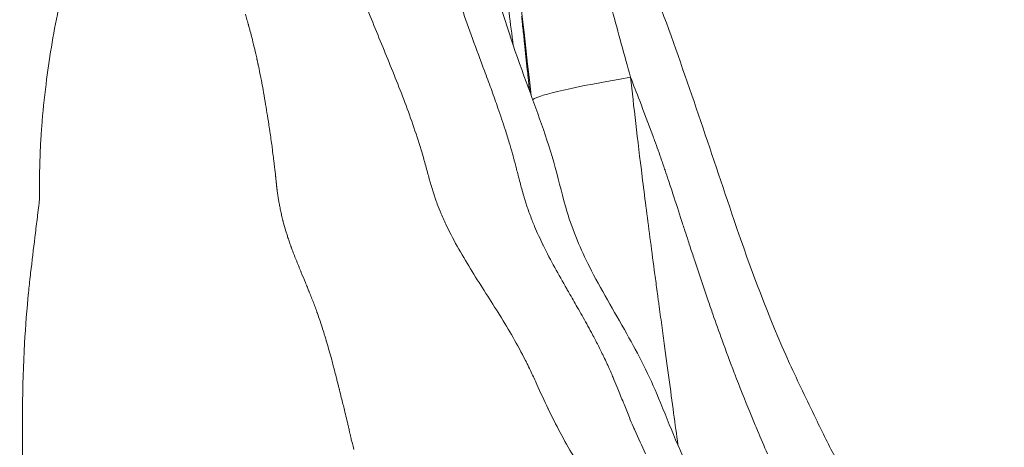
# Model space of a CAD drawing. Extents: x -48721 to -31920, y 17749 to 29629.
# Drawn here: x -43000 to -42866, y 22078 to 22137 of the extents above; entities that cross this region are included whole.
import ezdxf

# ---------------------------------------------------------------- set-up
doc = ezdxf.new("R2010")
doc.units = 0
doc.header["$MEASUREMENT"] = 0
doc.layers.add('外形線', color=7, linetype='CONTINUOUS', lineweight=18)

msp = doc.modelspace()

# ---------------------------------------------------------------- linework, layer by layer
at = {"layer": '外形線', "extrusion": (1.22465e-16, 3.69779e-32, -1)}
msp.add_ellipse((-42879.787, 22131.553), major_axis=(50.45, 5.954), ratio=0.0482647, start_param=3.2390786, end_param=3.8981379, dxfattribs=at)
at = {"layer": '外形線'}
for points, knots in [([(-42938.146, 22217.936), (-42935.291, 22210.699), (-42933.003, 22203.145), (-42929.908, 22194.281), (-42929.331, 22192.707), (-42928.261, 22190.031), (-42927.78, 22188.915), (-42926.897, 22186.939), (-42926.507, 22186.085), (-42924.955, 22182.583), (-42923.94, 22179.773), (-42922.105, 22173.194), (-42921.375, 22169.356), (-42918.655, 22156.001), (-42915.671, 22146.923), (-42908.967, 22128.647), (-42905.769, 22118.908), (-42900.261, 22102.637), (-42897.798, 22096.07), (-42893.818, 22087.31), (-42892.615, 22084.821), (-42890.474, 22080.409), (-42889.567, 22078.51), (-42887.323, 22074.555), (-42885.899, 22072.646), (-42882.29, 22068.667), (-42880.046, 22066.707), (-42872.687, 22061.379), (-42867.06, 22058.787), (-42857.685, 22056.109), (-42854.211, 22055.382), (-42848.302, 22054.263), (-42845.88, 22053.835), (-42836.214, 22051.966), (-42828.925, 22049.788), (-42813.963, 22044.579), (-42804.759, 22041.563), (-42795.328, 22039.145), (-42793.558, 22038.757), (-42789.772, 22038.141), (-42787.717, 22037.904), (-42785.372, 22037.691)], [0.6356756, 0.6356756, 0.6356756, 0.6356756, 3.0267568, 3.0267568, 3.550344, 3.550344, 3.9428436, 3.9428436, 4.2373654, 4.2373654, 5.1258348, 5.1258348, 6.3002813, 6.3002813, 9.2428971, 9.2428971, 12.3922602, 12.3922602, 14.6113489, 14.6113489, 15.5054441, 15.5054441, 16.1785534, 16.1785534, 17.1273673, 17.1273673, 18.2800404, 18.2800404, 20.6348735, 20.6348735, 21.9386529, 21.9386529, 22.8312802, 22.8312802, 25.5149855, 25.5149855, 28.8549758, 28.8549758, 29.9376529, 29.9376529, 31.021532, 31.021532, 31.021532, 31.021532]), ([(-42939.812, 22169.202), (-42939.087, 22164.754), (-42938.642, 22160.235), (-42936.839, 22146.144), (-42934.202, 22137.106), (-42929.503, 22124.47), (-42928.067, 22120.584), (-42926.391, 22114.543), (-42925.92, 22112.497), (-42924.529, 22107.865), (-42923.48, 22105.412), (-42920.758, 22099.99), (-42918.97, 22097.031), (-42915.635, 22091.106), (-42914.099, 22088.12), (-42912.038, 22083.157), (-42911.302, 22081.252), (-42908.779, 22075.285), (-42906.842, 22071.334), (-42902.106, 22064.036), (-42899.275, 22061.003), (-42892.975, 22056.691), (-42889.329, 22055.074), (-42885.1, 22053.587), (-42884.499, 22053.382), (-42883.429, 22053.021), (-42882.967, 22052.866), (-42882.289, 22052.631), (-42882.101, 22052.565), (-42881.762, 22052.443), (-42881.609, 22052.387), (-42881.316, 22052.279), (-42881.178, 22052.228), (-42880.828, 22052.098), (-42880.663, 22052.038), (-42880.336, 22051.922), (-42880.194, 22051.874), (-42879.64, 22051.698), (-42879.203, 22051.58), (-42877.25, 22051.165), (-42875.604, 22050.884), (-42871.91, 22050.284), (-42869.801, 22049.949), (-42863.712, 22048.821), (-42859.491, 22047.856), (-42852.464, 22045.456), (-42849.565, 22044.209), (-42846.061, 22042.427), (-42845.237, 22041.992), (-42843.826, 22041.24), (-42843.232, 22040.921), (-42840.911, 22039.682), (-42839.24, 22038.828), (-42835.816, 22037.227), (-42834.098, 22036.514), (-42831.822, 22035.723), (-42831.091, 22035.501), (-42830.142, 22035.228), (-42830.039, 22035.2), (-42829.878, 22035.157), (-42829.837, 22035.147), (-42829.744, 22035.126), (-42829.706, 22035.118), (-42829.587, 22035.099)], [0, 0, 0, 0, 1.3652175, 1.3652175, 4.3012376, 4.3012376, 5.5690499, 5.5690499, 6.2038793, 6.2038793, 7.1147608, 7.1147608, 8.29112, 8.29112, 9.3135181, 9.3135181, 9.9676182, 9.9676182, 11.435814, 11.435814, 13.2187699, 13.2187699, 14.7497984, 14.7497984, 15.004744, 15.004744, 15.1960522, 15.1960522, 15.2677986, 15.2677986, 15.3216008, 15.3216008, 15.3907072, 15.3907072, 15.5284629, 15.5284629, 15.7130116, 15.7130116, 16.26748, 16.26748, 17.0561918, 17.0561918, 17.8754136, 17.8754136, 19.3337174, 19.3337174, 20.3244547, 20.3244547, 20.639255, 20.639255, 20.8753203, 20.8753203, 21.5844679, 21.5844679, 22.3421624, 22.3421624, 22.7578104, 22.7578104, 22.8680864, 22.8680864, 23.0049244, 23.0049244, 23.2335064, 23.2335064, 23.2335064, 23.2335064]), ([(-42969.014, 22136.759), (-42968.978, 22136.631), (-42968.942, 22136.503), (-42968.905, 22136.374), (-42968.886, 22136.31), (-42968.868, 22136.245), (-42968.85, 22136.181)], [0.466796875, 0.466796875, 0.466796875, 0.466796875, 0.4677734375, 0.4677734375, 0.4677734375, 0.4682617187, 0.4682617187, 0.4682617187, 0.4682617187]), ([(-42997.285, 22116.984), (-42997.261, 22117.845), (-42997.227, 22118.708), (-42997.183, 22119.574), (-42997.16, 22120.008), (-42997.136, 22120.441), (-42997.108, 22120.876)], [0.34375, 0.34375, 0.34375, 0.34375, 0.359375, 0.359375, 0.359375, 0.3671875, 0.3671875, 0.3671875, 0.3671875]), ([(-42997.335, 22113.155), (-42997.333, 22113.458), (-42997.331, 22113.714), (-42997.33, 22113.925), (-42997.33, 22114.031), (-42997.329, 22114.125), (-42997.328, 22114.207)], [0.3203125, 0.3203125, 0.3203125, 0.3203125, 0.32421875, 0.32421875, 0.32421875, 0.326171875, 0.326171875, 0.326171875, 0.326171875]), ([(-42997.328, 22114.207), (-42997.328, 22114.248), (-42997.328, 22114.287), (-42997.328, 22114.322), (-42997.328, 22114.34), (-42997.327, 22114.357), (-42997.327, 22114.374)], [0.326171875, 0.326171875, 0.326171875, 0.326171875, 0.3271484375, 0.3271484375, 0.3271484375, 0.3276367188, 0.3276367188, 0.3276367188, 0.3276367188]), ([(-42964.124, 22109.369), (-42964.116, 22109.34), (-42964.109, 22109.31), (-42964.101, 22109.281), (-42964.098, 22109.266), (-42964.094, 22109.251), (-42964.09, 22109.236)], [0.6865234375, 0.6865234375, 0.6865234375, 0.6865234375, 0.68701171875, 0.68701171875, 0.68701171875, 0.68725585937, 0.68725585937, 0.68725585937, 0.68725585937]), ([(-42941.773, 22108.617), (-42941.255, 22107.531), (-42940.69, 22106.468), (-42940.103, 22105.43), (-42939.516, 22104.393), (-42938.905, 22103.38), (-42938.284, 22102.377)], [0.0978654026, 0.0978654026, 0.0978654026, 0.0978654026, 0.1016356758, 0.1016356758, 0.1016356758, 0.1054059491, 0.1054059491, 0.1054059491, 0.1054059491]), ([(-42963.16, 22106.223), (-42963.123, 22106.117), (-42963.084, 22106.009), (-42963.044, 22105.897), (-42963.024, 22105.842), (-42963.003, 22105.786), (-42962.982, 22105.729)], [0.69091796875, 0.69091796875, 0.69091796875, 0.69091796875, 0.69116210937, 0.69116210937, 0.69116210937, 0.69128417969, 0.69128417969, 0.69128417969, 0.69128417969]), ([(-42925.373, 22100.005), (-42925.929, 22100.978), (-42926.482, 22101.951), (-42927.021, 22102.938), (-42927.549, 22103.906), (-42928.064, 22104.886), (-42928.556, 22105.887)], [0.1958992152, 0.1958992152, 0.1958992152, 0.1958992152, 0.1996493182, 0.1996493182, 0.1996493182, 0.2033270513, 0.2033270513, 0.2033270513, 0.2033270513]), ([(-42902.518, 22088.542), (-42903.085, 22090.024), (-42903.639, 22091.515), (-42904.183, 22093.012), (-42904.609, 22094.189), (-42905.029, 22095.369), (-42905.443, 22096.554)], [0.2347852285, 0.2347852285, 0.2347852285, 0.2347852285, 0.2396554475, 0.2396554475, 0.2396554475, 0.2434809777, 0.2434809777, 0.2434809777, 0.2434809777])]:
    msp.add_open_spline(points, degree=3, knots=knots, dxfattribs=at)
for points in [[(-42936.919, 22195.746), (-42935.362, 22172.525), (-42932.862, 22149.367), (-42930.219, 22126.39)], [(-42954.291, 22142.829), (-42953.487, 22140.508), (-42952.595, 22138.235), (-42951.685, 22135.981)], [(-42933.85, 22142.29), (-42933.439, 22139.22), (-42933.048, 22136.2), (-42932.679, 22133.228)], [(-42996.435, 22127.972), (-42996.018, 22131.296), (-42995.455, 22134.682), (-42994.755, 22138.131)], [(-42938.245, 22134.208), (-42938.728, 22135.535), (-42939.201, 22136.865), (-42939.65, 22138.204)], [(-42919.187, 22138.076), (-42918.365, 22135.006), (-42917.519, 22131.947), (-42916.672, 22128.894)], [(-42969.227, 22137.516), (-42969.157, 22137.266), (-42969.086, 22137.013), (-42969.014, 22136.759)], [(-42931.54, 22137.212), (-42931.521, 22137.032), (-42931.502, 22136.853), (-42931.482, 22136.674)], [(-42931.482, 22136.674), (-42931.444, 22136.317), (-42931.406, 22135.962), (-42931.369, 22135.611)], [(-42968.85, 22136.181), (-42968.84, 22136.148), (-42968.831, 22136.116), (-42968.822, 22136.084)], [(-42968.822, 22136.084), (-42968.813, 22136.053), (-42968.804, 22136.023), (-42968.796, 22135.992)], [(-42968.796, 22135.992), (-42968.793, 22135.983), (-42968.793, 22135.982), (-42968.792, 22135.979)], [(-42968.792, 22135.979), (-42968.733, 22135.775), (-42968.675, 22135.567), (-42968.617, 22135.352)], [(-42968.617, 22135.352), (-42968.462, 22134.78), (-42968.308, 22134.167), (-42968.15, 22133.512)], [(-42951.685, 22135.981), (-42950.775, 22133.727), (-42949.845, 22131.492), (-42948.944, 22129.248)], [(-42931.369, 22135.611), (-42931.293, 22134.907), (-42931.219, 22134.214), (-42931.146, 22133.532)], [(-42936.608, 22129.785), (-42937.155, 22131.258), (-42937.707, 22132.731), (-42938.245, 22134.208)], [(-42931.146, 22133.532), (-42931.013, 22132.292), (-42930.883, 22131.088), (-42930.758, 22129.92)], [(-42968.15, 22133.512), (-42968.135, 22133.451), (-42968.12, 22133.389), (-42968.105, 22133.326)], [(-42968.105, 22133.326), (-42968.01, 22132.931), (-42967.915, 22132.521), (-42967.817, 22132.094)], [(-42967.817, 22132.094), (-42967.761, 22131.847), (-42967.704, 22131.595), (-42967.646, 22131.337)], [(-42967.646, 22131.337), (-42967.639, 22131.303), (-42967.631, 22131.27), (-42967.624, 22131.236)], [(-42967.624, 22131.236), (-42967.602, 22131.14), (-42967.581, 22131.043), (-42967.559, 22130.945)], [(-42967.559, 22130.945), (-42967.545, 22130.879), (-42967.53, 22130.813), (-42967.516, 22130.746)], [(-42967.516, 22130.746), (-42967.508, 22130.713), (-42967.501, 22130.68), (-42967.494, 22130.646)], [(-42967.494, 22130.646), (-42967.49, 22130.629), (-42967.486, 22130.613), (-42967.483, 22130.596)], [(-42967.483, 22130.596), (-42967.479, 22130.581), (-42967.476, 22130.566), (-42967.473, 22130.552)], [(-42967.473, 22130.552), (-42967.471, 22130.543), (-42967.471, 22130.542), (-42967.47, 22130.539)], [(-42967.47, 22130.539), (-42967.317, 22129.833), (-42967.157, 22129.039), (-42966.99, 22128.148)], [(-42935.71, 22127.347), (-42936.006, 22128.161), (-42936.307, 22128.973), (-42936.608, 22129.785)], [(-42930.758, 22129.92), (-42930.737, 22129.723), (-42930.716, 22129.526), (-42930.695, 22129.331)], [(-42966.99, 22128.148), (-42966.912, 22127.727), (-42966.831, 22127.285), (-42966.749, 22126.819)], [(-42948.944, 22129.248), (-42948.043, 22127.005), (-42947.172, 22124.753), (-42946.379, 22122.464)], [(-42930.695, 22129.331), (-42930.686, 22129.251), (-42930.678, 22129.175), (-42930.669, 22129.088)], [(-42930.669, 22129.088), (-42930.65, 22128.915), (-42930.632, 22128.742), (-42930.613, 22128.569)], [(-42930.613, 22128.569), (-42930.576, 22128.223), (-42930.539, 22127.878), (-42930.502, 22127.534)], [(-42915.426, 22125.686), (-42915.838, 22126.757), (-42916.254, 22127.826), (-42916.672, 22128.894)], [(-42916.672, 22128.894), (-42916.252, 22125.005), (-42915.727, 22120.468), (-42915.081, 22115.289)], [(-42997.018, 22122.181), (-42996.875, 22124.09), (-42996.68, 22126.02), (-42996.435, 22127.972)], [(-42966.749, 22126.819), (-42966.656, 22126.296), (-42966.561, 22125.744), (-42966.463, 22125.16)], [(-42935.617, 22127.09), (-42935.648, 22127.176), (-42935.679, 22127.261), (-42935.71, 22127.347)], [(-42934.765, 22124.699), (-42935.044, 22125.498), (-42935.328, 22126.295), (-42935.617, 22127.09)], [(-42930.502, 22127.534), (-42930.483, 22127.356), (-42930.464, 22127.179), (-42930.445, 22127.001)], [(-42913.645, 22120.957), (-42914.226, 22122.542), (-42914.821, 22124.117), (-42915.426, 22125.686)], [(-42966.463, 22125.16), (-42966.304, 22124.203), (-42966.137, 22123.16), (-42965.965, 22122.014)], [(-42933.783, 22121.765), (-42934.098, 22122.748), (-42934.427, 22123.726), (-42934.765, 22124.699)], [(-42997.108, 22120.876), (-42997.094, 22121.093), (-42997.08, 22121.31), (-42997.065, 22121.528)], [(-42997.065, 22121.528), (-42997.057, 22121.637), (-42997.05, 22121.746), (-42997.042, 22121.854)], [(-42997.042, 22121.854), (-42997.036, 22121.936), (-42997.03, 22122.018), (-42997.024, 22122.099)], [(-42997.024, 22122.099), (-42997.022, 22122.127), (-42997.02, 22122.156), (-42997.018, 22122.181)], [(-42965.965, 22122.014), (-42965.939, 22121.839), (-42965.912, 22121.661), (-42965.886, 22121.481)], [(-42965.886, 22121.481), (-42965.79, 22120.831), (-42965.693, 22120.149), (-42965.596, 22119.428)], [(-42946.379, 22122.464), (-42945.983, 22121.32), (-42945.606, 22120.166), (-42945.255, 22118.999)], [(-42933.225, 22119.966), (-42933.405, 22120.569), (-42933.592, 22121.168), (-42933.783, 22121.765)], [(-42913.397, 22120.28), (-42913.48, 22120.506), (-42913.562, 22120.732), (-42913.645, 22120.957)], [(-42912.429, 22117.56), (-42912.746, 22118.47), (-42913.069, 22119.377), (-42913.397, 22120.28)], [(-42965.596, 22119.428), (-42965.592, 22119.395), (-42965.588, 22119.362), (-42965.583, 22119.329)], [(-42965.583, 22119.329), (-42965.532, 22118.951), (-42965.482, 22118.562), (-42965.431, 22118.161)], [(-42945.255, 22118.999), (-42945.134, 22118.595), (-42945.015, 22118.189), (-42944.9, 22117.781)], [(-42932.779, 22118.424), (-42932.923, 22118.94), (-42933.072, 22119.454), (-42933.225, 22119.966)], [(-42965.431, 22118.161), (-42965.406, 22117.96), (-42965.381, 22117.757), (-42965.356, 22117.551)], [(-42965.356, 22117.551), (-42965.343, 22117.448), (-42965.331, 22117.344), (-42965.318, 22117.239)], [(-42944.9, 22117.781), (-42944.849, 22117.601), (-42944.798, 22117.42), (-42944.748, 22117.24)], [(-42932.703, 22118.153), (-42932.728, 22118.243), (-42932.753, 22118.334), (-42932.779, 22118.424)], [(-42932.653, 22117.968), (-42932.67, 22118.03), (-42932.687, 22118.092), (-42932.703, 22118.153)], [(-42932.531, 22117.515), (-42932.57, 22117.663), (-42932.612, 22117.819), (-42932.653, 22117.968)], [(-42932.328, 22116.742), (-42932.394, 22116.999), (-42932.46, 22117.251), (-42932.531, 22117.515)], [(-42912.213, 22116.935), (-42912.285, 22117.143), (-42912.357, 22117.352), (-42912.429, 22117.56)], [(-42997.311, 22115.765), (-42997.308, 22115.978), (-42997.304, 22116.187), (-42997.299, 22116.39)], [(-42997.299, 22116.39), (-42997.297, 22116.491), (-42997.295, 22116.592), (-42997.293, 22116.691)], [(-42997.293, 22116.691), (-42997.291, 22116.74), (-42997.29, 22116.789), (-42997.289, 22116.838)], [(-42997.289, 22116.838), (-42997.288, 22116.875), (-42997.287, 22116.911), (-42997.286, 22116.947)], [(-42997.286, 22116.947), (-42997.286, 22116.959), (-42997.285, 22116.97), (-42997.285, 22116.984)], [(-42965.318, 22117.239), (-42965.312, 22117.186), (-42965.306, 22117.134), (-42965.3, 22117.081)], [(-42965.3, 22117.081), (-42965.296, 22117.055), (-42965.293, 22117.028), (-42965.29, 22117.002)], [(-42965.29, 22117.002), (-42965.289, 22116.989), (-42965.287, 22116.975), (-42965.286, 22116.962)], [(-42965.286, 22116.962), (-42965.285, 22116.955), (-42965.284, 22116.949), (-42965.283, 22116.942)], [(-42965.283, 22116.942), (-42965.283, 22116.935), (-42965.282, 22116.927), (-42965.281, 22116.922)], [(-42965.281, 22116.922), (-42965.271, 22116.841), (-42965.262, 22116.76), (-42965.253, 22116.68)], [(-42965.253, 22116.68), (-42965.197, 22116.194), (-42965.147, 22115.743), (-42965.102, 22115.333)], [(-42944.748, 22117.24), (-42944.584, 22116.65), (-42944.423, 22116.058), (-42944.259, 22115.467)], [(-42932.219, 22116.323), (-42932.256, 22116.465), (-42932.292, 22116.604), (-42932.328, 22116.742)], [(-42932.012, 22115.515), (-42932.081, 22115.785), (-42932.15, 22116.054), (-42932.219, 22116.323)], [(-42912.193, 22116.877), (-42912.2, 22116.896), (-42912.206, 22116.916), (-42912.213, 22116.935)], [(-42911.959, 22116.193), (-42912.037, 22116.421), (-42912.115, 22116.649), (-42912.193, 22116.877)], [(-42911.498, 22114.823), (-42911.651, 22115.28), (-42911.804, 22115.737), (-42911.959, 22116.193)], [(-42997.326, 22114.485), (-42997.323, 22114.931), (-42997.318, 22115.357), (-42997.311, 22115.765)], [(-42965.102, 22115.333), (-42965.098, 22115.298), (-42965.094, 22115.265), (-42965.091, 22115.231)], [(-42965.091, 22115.231), (-42965.069, 22115.029), (-42965.049, 22114.838), (-42965.029, 22114.656)], [(-42944.259, 22115.467), (-42943.93, 22114.285), (-42943.587, 22113.108), (-42943.178, 22111.961)], [(-42931.753, 22114.519), (-42931.84, 22114.85), (-42931.926, 22115.182), (-42932.012, 22115.515)], [(-42915.081, 22115.289), (-42914.758, 22112.7), (-42914.406, 22109.95), (-42914.024, 22107.039)], [(-42910.851, 22112.865), (-42911.065, 22113.519), (-42911.28, 22114.171), (-42911.498, 22114.823)], [(-42997.327, 22114.415), (-42997.327, 22114.428), (-42997.327, 22114.46), (-42997.326, 22114.485)], [(-42997.327, 22114.398), (-42997.327, 22114.404), (-42997.327, 22114.409), (-42997.327, 22114.415)], [(-42997.327, 22114.374), (-42997.327, 22114.382), (-42997.327, 22114.39), (-42997.327, 22114.398)], [(-42965.029, 22114.656), (-42965.023, 22114.598), (-42965.017, 22114.54), (-42965.011, 22114.484)], [(-42965.011, 22114.484), (-42965.007, 22114.439), (-42965.002, 22114.394), (-42964.997, 22114.35)], [(-42964.997, 22114.35), (-42964.992, 22114.301), (-42964.987, 22114.252), (-42964.982, 22114.205)], [(-42964.982, 22114.205), (-42964.98, 22114.181), (-42964.977, 22114.158), (-42964.975, 22114.134)], [(-42964.975, 22114.134), (-42964.974, 22114.124), (-42964.973, 22114.114), (-42964.972, 22114.105)], [(-42964.972, 22114.105), (-42964.971, 22114.094), (-42964.97, 22114.084), (-42964.969, 22114.074)], [(-42964.969, 22114.074), (-42964.967, 22114.055), (-42964.963, 22114.015), (-42964.959, 22113.982)], [(-42964.959, 22113.982), (-42964.95, 22113.899), (-42964.939, 22113.812), (-42964.928, 22113.722)], [(-42964.928, 22113.722), (-42964.921, 22113.665), (-42964.914, 22113.608), (-42964.907, 22113.551)], [(-42964.907, 22113.551), (-42964.884, 22113.376), (-42964.86, 22113.198), (-42964.834, 22113.016)], [(-42931.523, 22113.664), (-42931.601, 22113.947), (-42931.677, 22114.233), (-42931.753, 22114.519)], [(-42931.245, 22112.681), (-42931.34, 22113.006), (-42931.433, 22113.334), (-42931.523, 22113.664)], [(-42997.348, 22111.901), (-42997.346, 22111.925), (-42997.342, 22112.165), (-42997.339, 22112.621)], [(-42997.339, 22112.621), (-42997.338, 22112.698), (-42997.337, 22112.781), (-42997.337, 22112.87)], [(-42997.337, 22112.87), (-42997.336, 22112.914), (-42997.336, 22112.96), (-42997.336, 22113.008)], [(-42997.336, 22113.008), (-42997.336, 22113.032), (-42997.335, 22113.056), (-42997.335, 22113.08)], [(-42997.335, 22113.136), (-42997.335, 22113.143), (-42997.335, 22113.151), (-42997.335, 22113.155)], [(-42997.335, 22113.08), (-42997.335, 22113.099), (-42997.335, 22113.118), (-42997.335, 22113.136)], [(-42964.834, 22113.016), (-42964.834, 22113.012), (-42964.833, 22113.008), (-42964.833, 22113.005)], [(-42964.833, 22113.005), (-42964.804, 22112.801), (-42964.772, 22112.594), (-42964.738, 22112.38)], [(-42964.738, 22112.38), (-42964.71, 22112.203), (-42964.68, 22112.023), (-42964.647, 22111.839)], [(-42931.108, 22112.225), (-42931.154, 22112.377), (-42931.2, 22112.53), (-42931.245, 22112.681)], [(-42930.912, 22111.602), (-42930.977, 22111.805), (-42931.043, 22112.014), (-42931.108, 22112.225)], [(-42909.702, 22109.323), (-42910.084, 22110.504), (-42910.465, 22111.686), (-42910.851, 22112.865)], [(-42997.653, 22109.474), (-42997.603, 22109.879), (-42997.552, 22110.283), (-42997.502, 22110.688)], [(-42997.502, 22110.688), (-42997.476, 22110.89), (-42997.451, 22111.092), (-42997.425, 22111.294)], [(-42997.425, 22111.294), (-42997.412, 22111.395), (-42997.4, 22111.496), (-42997.387, 22111.597)], [(-42997.387, 22111.597), (-42997.374, 22111.697), (-42997.362, 22111.796), (-42997.349, 22111.896)], [(-42997.349, 22111.896), (-42997.348, 22111.901), (-42997.348, 22111.901), (-42997.348, 22111.901)], [(-42964.647, 22111.839), (-42964.613, 22111.64), (-42964.575, 22111.438), (-42964.535, 22111.231)], [(-42964.535, 22111.231), (-42964.494, 22111.014), (-42964.449, 22110.793), (-42964.401, 22110.567)], [(-42943.178, 22111.961), (-42943.134, 22111.838), (-42943.089, 22111.715), (-42943.043, 22111.592)], [(-42943.043, 22111.592), (-42942.877, 22111.145), (-42942.7, 22110.704), (-42942.516, 22110.267)], [(-42930.711, 22111.002), (-42930.78, 22111.202), (-42930.847, 22111.403), (-42930.912, 22111.602)], [(-42930.686, 22110.929), (-42930.694, 22110.953), (-42930.703, 22110.978), (-42930.711, 22111.002)], [(-42930.057, 22109.244), (-42930.277, 22109.795), (-42930.488, 22110.356), (-42930.686, 22110.929)], [(-42997.953, 22107.046), (-42997.854, 22107.856), (-42997.754, 22108.665), (-42997.653, 22109.474)], [(-42964.401, 22110.567), (-42964.374, 22110.44), (-42964.346, 22110.311), (-42964.316, 22110.181)], [(-42964.316, 22110.181), (-42964.295, 22110.085), (-42964.273, 22109.989), (-42964.25, 22109.892)], [(-42964.25, 22109.892), (-42964.223, 22109.777), (-42964.196, 22109.662), (-42964.167, 22109.545)], [(-42964.167, 22109.545), (-42964.153, 22109.487), (-42964.138, 22109.428), (-42964.124, 22109.369)], [(-42942.516, 22110.267), (-42942.281, 22109.71), (-42942.033, 22109.16), (-42941.773, 22108.617)], [(-42964.09, 22109.236), (-42964.087, 22109.223), (-42964.083, 22109.211), (-42964.08, 22109.198)], [(-42964.08, 22109.198), (-42964.073, 22109.171), (-42964.05, 22109.082), (-42964.03, 22109.006)], [(-42964.03, 22109.006), (-42963.958, 22108.737), (-42963.849, 22108.351), (-42963.7, 22107.864)], [(-42929.766, 22108.536), (-42929.865, 22108.77), (-42929.962, 22109.006), (-42930.057, 22109.244)], [(-42928.63, 22106.039), (-42929.027, 22106.854), (-42929.408, 22107.684), (-42929.766, 22108.536)], [(-42909.524, 22108.771), (-42909.583, 22108.955), (-42909.643, 22109.139), (-42909.702, 22109.323)], [(-42909.258, 22107.947), (-42909.347, 22108.222), (-42909.435, 22108.496), (-42909.524, 22108.771)], [(-42998.534, 22102.184), (-42998.344, 22103.806), (-42998.15, 22105.427), (-42997.953, 22107.046)], [(-42963.7, 22107.864), (-42963.653, 22107.711), (-42963.603, 22107.548), (-42963.548, 22107.376)], [(-42963.548, 22107.376), (-42963.492, 22107.202), (-42963.432, 22107.019), (-42963.368, 22106.827)], [(-42963.368, 22106.827), (-42963.334, 22106.727), (-42963.299, 22106.624), (-42963.263, 22106.518)], [(-42914.024, 22107.039), (-42913.833, 22105.584), (-42913.634, 22104.088), (-42913.429, 22102.552)], [(-42908.812, 22106.574), (-42908.961, 22107.031), (-42909.11, 22107.489), (-42909.258, 22107.947)], [(-42963.263, 22106.518), (-42963.23, 22106.422), (-42963.196, 22106.324), (-42963.16, 22106.223)], [(-42962.982, 22105.729), (-42962.975, 22105.71), (-42962.968, 22105.69), (-42962.961, 22105.671)], [(-42962.961, 22105.671), (-42962.958, 22105.662), (-42962.954, 22105.652), (-42962.951, 22105.643)], [(-42962.951, 22105.643), (-42962.945, 22105.628), (-42962.94, 22105.614), (-42962.935, 22105.599)], [(-42962.935, 22105.599), (-42962.93, 22105.588), (-42962.926, 22105.578), (-42962.922, 22105.567)], [(-42962.922, 22105.567), (-42962.921, 22105.563), (-42962.919, 22105.558), (-42962.918, 22105.556)], [(-42962.918, 22105.556), (-42962.711, 22104.998), (-42962.507, 22104.474), (-42962.312, 22103.981)], [(-42928.556, 22105.887), (-42928.581, 22105.938), (-42928.605, 22105.988), (-42928.63, 22106.039)], [(-42908.192, 22104.679), (-42908.4, 22105.31), (-42908.606, 22105.942), (-42908.812, 22106.574)], [(-42962.312, 22103.981), (-42962.285, 22103.913), (-42962.258, 22103.846), (-42962.231, 22103.78)], [(-42928.131, 22105.039), (-42928.131, 22105.038), (-42928.131, 22105.038), (-42928.131, 22105.038)], [(-42927.65, 22104.111), (-42927.65, 22104.111), (-42927.65, 22104.111), (-42927.65, 22104.111)], [(-42907.914, 22103.834), (-42908.007, 22104.115), (-42908.1, 22104.397), (-42908.192, 22104.679)], [(-42962.231, 22103.78), (-42962.121, 22103.504), (-42962.014, 22103.239), (-42961.91, 22102.984)], [(-42961.91, 22102.984), (-42961.858, 22102.856), (-42961.806, 22102.731), (-42961.756, 22102.608)], [(-42906.079, 22098.387), (-42906.701, 22100.196), (-42907.312, 22102.012), (-42907.914, 22103.834)], [(-42998.684, 22100.859), (-42998.66, 22101.081), (-42998.635, 22101.302), (-42998.61, 22101.523)], [(-42998.61, 22101.523), (-42998.598, 22101.634), (-42998.585, 22101.744), (-42998.573, 22101.854)], [(-42998.573, 22101.854), (-42998.563, 22101.937), (-42998.553, 22102.02), (-42998.544, 22102.102)], [(-42998.544, 22102.102), (-42998.541, 22102.13), (-42998.537, 22102.159), (-42998.534, 22102.184)], [(-42961.756, 22102.608), (-42961.731, 22102.547), (-42961.706, 22102.486), (-42961.681, 22102.426)], [(-42961.681, 22102.426), (-42961.669, 22102.395), (-42961.657, 22102.366), (-42961.644, 22102.336)], [(-42961.644, 22102.336), (-42961.638, 22102.321), (-42961.632, 22102.306), (-42961.626, 22102.291)], [(-42961.626, 22102.291), (-42961.621, 22102.28), (-42961.617, 22102.269), (-42961.612, 22102.258)], [(-42961.612, 22102.258), (-42961.611, 22102.254), (-42961.609, 22102.249), (-42961.608, 22102.247)], [(-42961.608, 22102.247), (-42961.414, 22101.776), (-42961.225, 22101.319), (-42961.042, 22100.875)], [(-42938.284, 22102.377), (-42937.042, 22100.371), (-42935.758, 22098.409), (-42934.52, 22096.409)], [(-42913.429, 22102.552), (-42913.326, 22101.784), (-42913.222, 22101.006), (-42913.116, 22100.217)], [(-42998.822, 22099.52), (-42998.785, 22099.899), (-42998.746, 22100.277), (-42998.706, 22100.653)], [(-42998.706, 22100.653), (-42998.698, 22100.722), (-42998.691, 22100.79), (-42998.684, 22100.859)], [(-42961.042, 22100.875), (-42960.995, 22100.759), (-42960.948, 22100.644), (-42960.901, 22100.53)], [(-42960.901, 22100.53), (-42960.858, 22100.425), (-42960.815, 22100.321), (-42960.773, 22100.217)], [(-42960.773, 22100.217), (-42960.729, 22100.109), (-42960.685, 22100.002), (-42960.642, 22099.895)], [(-42925.085, 22099.503), (-42925.181, 22099.67), (-42925.277, 22099.838), (-42925.373, 22100.005)], [(-42913.116, 22100.217), (-42913.063, 22099.823), (-42913.009, 22099.427), (-42912.955, 22099.027)], [(-42999.359, 22092.58), (-42999.225, 22094.948), (-42999.046, 22097.262), (-42998.822, 22099.52)], [(-42960.642, 22099.895), (-42960.62, 22099.842), (-42960.599, 22099.789), (-42960.577, 22099.736)], [(-42960.577, 22099.736), (-42960.567, 22099.71), (-42960.556, 22099.683), (-42960.546, 22099.657)], [(-42960.546, 22099.657), (-42960.536, 22099.634), (-42960.527, 22099.611), (-42960.518, 22099.588)], [(-42960.518, 22099.588), (-42960.517, 22099.585), (-42960.515, 22099.58), (-42960.514, 22099.578)], [(-42960.514, 22099.578), (-42960.314, 22099.081), (-42960.119, 22098.587), (-42959.932, 22098.097)], [(-42923.937, 22097.503), (-42924.319, 22098.171), (-42924.702, 22098.837), (-42925.085, 22099.503)], [(-42912.955, 22099.027), (-42912.923, 22098.785), (-42912.89, 22098.541), (-42912.857, 22098.297)], [(-42959.932, 22098.097), (-42959.838, 22097.852), (-42959.746, 22097.607), (-42959.656, 22097.364)], [(-42959.656, 22097.364), (-42959.611, 22097.242), (-42959.566, 22097.12), (-42959.522, 22096.999)], [(-42922.649, 22095.216), (-42923.073, 22095.984), (-42923.504, 22096.745), (-42923.937, 22097.503)], [(-42912.857, 22098.297), (-42912.838, 22098.158), (-42912.819, 22098.019), (-42912.8, 22097.88)], [(-42912.8, 22097.88), (-42912.798, 22097.861), (-42912.795, 22097.841), (-42912.792, 22097.816)], [(-42912.792, 22097.816), (-42912.783, 22097.753), (-42912.775, 22097.69), (-42912.766, 22097.627)], [(-42912.766, 22097.627), (-42912.698, 22097.125), (-42912.631, 22096.628), (-42912.564, 22096.136)], [(-42905.443, 22096.554), (-42905.657, 22097.164), (-42905.869, 22097.775), (-42906.079, 22098.387)], [(-42959.522, 22096.999), (-42959.5, 22096.94), (-42959.479, 22096.882), (-42959.458, 22096.823)], [(-42959.458, 22096.823), (-42959.446, 22096.79), (-42959.435, 22096.758), (-42959.423, 22096.725)], [(-42959.423, 22096.725), (-42959.417, 22096.71), (-42959.412, 22096.695), (-42959.407, 22096.68)], [(-42959.407, 22096.68), (-42959.403, 22096.668), (-42959.398, 22096.657), (-42959.394, 22096.646)], [(-42959.394, 22096.646), (-42959.393, 22096.642), (-42959.391, 22096.637), (-42959.39, 22096.634)], [(-42959.39, 22096.634), (-42959.18, 22096.044), (-42958.972, 22095.433), (-42958.767, 22094.798)], [(-42934.52, 22096.409), (-42933.282, 22094.409), (-42932.089, 22092.372), (-42931.012, 22090.237)], [(-42912.564, 22096.136), (-42912.431, 22095.153), (-42912.301, 22094.192), (-42912.174, 22093.254)], [(-42958.767, 22094.798), (-42958.664, 22094.481), (-42958.562, 22094.158), (-42958.461, 22093.829)], [(-42922.009, 22094.041), (-42922.22, 22094.435), (-42922.434, 22094.826), (-42922.649, 22095.216)], [(-42958.461, 22093.829), (-42958.41, 22093.665), (-42958.359, 22093.498), (-42958.308, 22093.331)], [(-42958.308, 22093.331), (-42958.283, 22093.247), (-42958.258, 22093.163), (-42958.233, 22093.078)], [(-42921.203, 22092.507), (-42921.467, 22093.022), (-42921.736, 22093.534), (-42922.009, 22094.041)], [(-42912.174, 22093.254), (-42911.92, 22091.376), (-42911.678, 22089.587), (-42911.448, 22087.886)], [(-42998.273, 22053.213), (-42999.57, 22067.73), (-43000.026, 22080.835), (-42999.359, 22092.58)], [(-42958.233, 22093.078), (-42958.22, 22093.036), (-42958.207, 22092.993), (-42958.195, 22092.951)], [(-42958.195, 22092.951), (-42958.188, 22092.929), (-42958.182, 22092.908), (-42958.176, 22092.887)], [(-42958.176, 22092.887), (-42958.171, 22092.871), (-42958.166, 22092.855), (-42958.162, 22092.839)], [(-42958.162, 22092.839), (-42958.16, 22092.833), (-42958.158, 22092.826), (-42958.157, 22092.823)], [(-42958.157, 22092.823), (-42958.139, 22092.762), (-42958.121, 22092.7), (-42958.103, 22092.638)], [(-42958.103, 22092.638), (-42957.898, 22091.936), (-42957.683, 22091.163), (-42957.455, 22090.31)], [(-42920.429, 22090.953), (-42920.681, 22091.476), (-42920.94, 22091.994), (-42921.203, 22092.507)], [(-42920.414, 22090.923), (-42920.419, 22090.933), (-42920.424, 22090.943), (-42920.429, 22090.953)], [(-42920.002, 22090.055), (-42920.139, 22090.348), (-42920.273, 22090.632), (-42920.414, 22090.923)], [(-42957.455, 22090.31), (-42957.421, 22090.185), (-42957.387, 22090.058), (-42957.353, 22089.929)], [(-42957.353, 22089.929), (-42957.209, 22089.388), (-42957.059, 22088.815), (-42956.903, 22088.209)], [(-42931.012, 22090.237), (-42930.911, 22090.035), (-42930.81, 22089.833), (-42930.71, 22089.629)], [(-42930.71, 22089.629), (-42930.546, 22089.294), (-42930.384, 22088.957), (-42930.224, 22088.618)], [(-42919.792, 22089.599), (-42919.863, 22089.753), (-42919.933, 22089.906), (-42920.002, 22090.055)], [(-42919.686, 22089.365), (-42919.721, 22089.442), (-42919.756, 22089.519), (-42919.792, 22089.599)], [(-42919.593, 22089.157), (-42919.624, 22089.226), (-42919.655, 22089.295), (-42919.686, 22089.365)], [(-42956.903, 22088.209), (-42956.87, 22088.08), (-42956.837, 22087.95), (-42956.803, 22087.818)], [(-42930.224, 22088.618), (-42929.966, 22088.073), (-42929.712, 22087.523), (-42929.458, 22086.971)], [(-42919.245, 22088.36), (-42919.359, 22088.627), (-42919.475, 22088.892), (-42919.593, 22089.157)], [(-42918.984, 22087.745), (-42919.07, 22087.95), (-42919.157, 22088.155), (-42919.245, 22088.36)], [(-42911.448, 22087.886), (-42910.989, 22084.484), (-42910.578, 22081.436), (-42910.216, 22078.741)], [(-42902.206, 22087.731), (-42902.31, 22088.001), (-42902.414, 22088.271), (-42902.518, 22088.542)], [(-42956.803, 22087.818), (-42956.757, 22087.639), (-42956.711, 22087.458), (-42956.664, 22087.273)], [(-42956.664, 22087.273), (-42956.624, 22087.113), (-42956.583, 22086.95), (-42956.542, 22086.785)], [(-42956.542, 22086.785), (-42956.521, 22086.703), (-42956.5, 22086.62), (-42956.479, 22086.536)], [(-42956.479, 22086.536), (-42956.469, 22086.494), (-42956.459, 22086.452), (-42956.448, 22086.41)], [(-42929.458, 22086.971), (-42928.959, 22085.883), (-42928.463, 22084.785), (-42927.944, 22083.7)], [(-42918.941, 22087.643), (-42918.955, 22087.677), (-42918.969, 22087.711), (-42918.984, 22087.745)], [(-42918.417, 22086.373), (-42918.59, 22086.798), (-42918.764, 22087.221), (-42918.941, 22087.643)], [(-42900.137, 22082.555), (-42900.844, 22084.269), (-42901.534, 22085.994), (-42902.206, 22087.731)], [(-42956.448, 22086.41), (-42956.443, 22086.389), (-42956.438, 22086.368), (-42956.432, 22086.347)], [(-42956.432, 22086.347), (-42956.428, 22086.329), (-42956.423, 22086.31), (-42956.419, 22086.292)], [(-42956.419, 22086.292), (-42956.413, 22086.271), (-42956.404, 22086.233), (-42956.396, 22086.202)], [(-42956.396, 22086.202), (-42956.307, 22085.843), (-42956.22, 22085.496), (-42956.137, 22085.161)], [(-42956.137, 22085.161), (-42955.984, 22084.553), (-42955.841, 22083.985), (-42955.711, 22083.461)], [(-42917.648, 22084.461), (-42917.903, 22085.097), (-42918.159, 22085.737), (-42918.417, 22086.373)], [(-42917.565, 22084.253), (-42917.593, 22084.322), (-42917.62, 22084.392), (-42917.648, 22084.461)], [(-42917.196, 22083.341), (-42917.321, 22083.646), (-42917.441, 22083.946), (-42917.565, 22084.253)], [(-42955.711, 22083.461), (-42955.612, 22083.064), (-42955.521, 22082.692), (-42955.437, 22082.347)], [(-42927.944, 22083.7), (-42927.936, 22083.683), (-42927.928, 22083.667), (-42927.921, 22083.651)], [(-42927.921, 22083.651), (-42927.393, 22082.55), (-42926.848, 22081.46), (-42926.277, 22080.387)], [(-42916.833, 22082.457), (-42916.956, 22082.753), (-42917.078, 22083.049), (-42917.196, 22083.341)], [(-42899.353, 22080.678), (-42899.617, 22081.302), (-42899.878, 22081.928), (-42900.137, 22082.555)], [(-42955.437, 22082.347), (-42955.346, 22081.968), (-42955.263, 22081.621), (-42955.191, 22081.31)], [(-42955.191, 22081.31), (-42955.155, 22081.154), (-42955.121, 22081.007), (-42955.089, 22080.869)], [(-42916.305, 22081.202), (-42916.481, 22081.615), (-42916.659, 22082.037), (-42916.833, 22082.457)], [(-42916.104, 22080.736), (-42916.171, 22080.891), (-42916.238, 22081.047), (-42916.305, 22081.202)], [(-42955.089, 22080.869), (-42955.061, 22080.744), (-42955.034, 22080.626), (-42955.01, 22080.516)], [(-42955.01, 22080.516), (-42955.008, 22080.508), (-42955.006, 22080.499), (-42955.004, 22080.491)], [(-42955.004, 22080.491), (-42954.973, 22080.351), (-42954.946, 22080.227), (-42954.924, 22080.117)], [(-42954.924, 22080.117), (-42954.91, 22080.055), (-42954.899, 22079.997), (-42954.888, 22079.944)], [(-42954.888, 22079.944), (-42954.856, 22079.792), (-42954.833, 22079.676), (-42954.817, 22079.594)], [(-42926.277, 22080.387), (-42925.706, 22079.313), (-42925.11, 22078.255), (-42924.478, 22077.218)], [(-42914.632, 22077.485), (-42915.14, 22078.553), (-42915.63, 22079.638), (-42916.104, 22080.736)], [(-42897.984, 22077.475), (-42898.445, 22078.54), (-42898.902, 22079.608), (-42899.353, 22080.678)], [(-42954.817, 22079.594), (-42954.809, 22079.554), (-42954.802, 22079.522), (-42954.797, 22079.498)], [(-42954.797, 22079.498), (-42954.795, 22079.486), (-42954.793, 22079.477), (-42954.791, 22079.469)], [(-42954.791, 22079.469), (-42954.791, 22079.465), (-42954.79, 22079.462), (-42954.789, 22079.46)], [(-42954.789, 22079.46), (-42954.788, 22079.455), (-42954.786, 22079.446), (-42954.778, 22079.417)], [(-42954.778, 22079.417), (-42954.777, 22079.411), (-42954.775, 22079.405), (-42954.774, 22079.399)], [(-42954.774, 22079.399), (-42954.71, 22079.155), (-42954.585, 22078.708), (-42954.41, 22078.082)], [(-42910.216, 22078.741), (-42910.212, 22078.716), (-42910.209, 22078.691), (-42910.206, 22078.666)]]:
    msp.add_open_spline(points, degree=3, dxfattribs=at)

doc.saveas('drawing.dxf')
